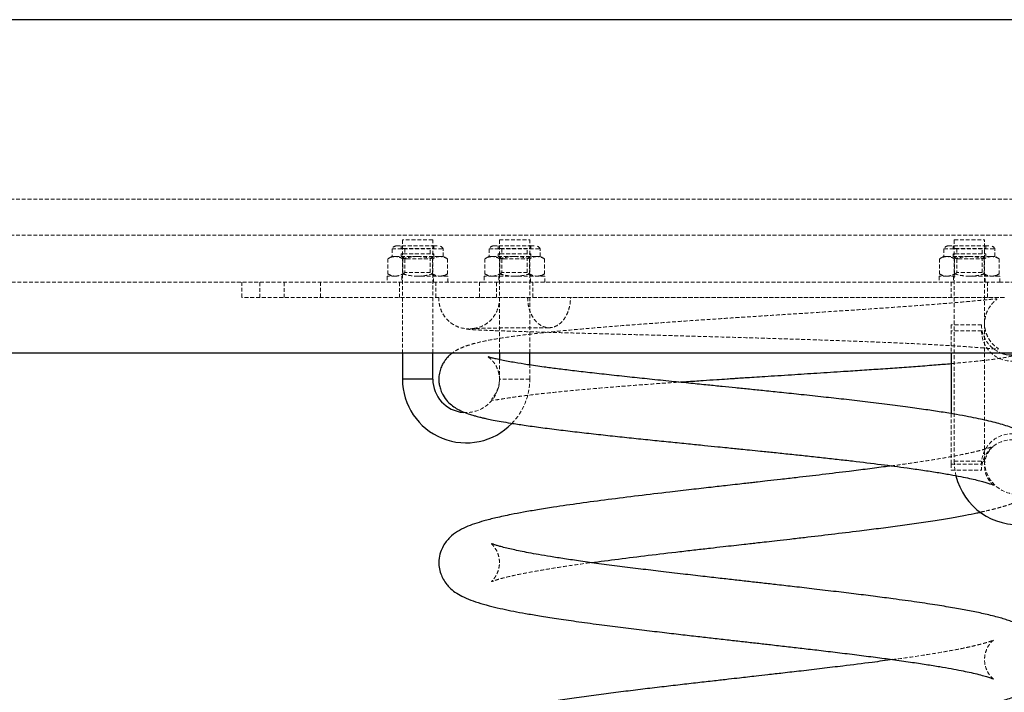
# Model space of a CAD drawing. Units: millimetres. Extents: x -1945 to 16195, y -671 to 31934.
# Drawn here: x 12419 to 12744, y 29032 to 29254 of the extents above; entities that cross this region are included whole.
import ezdxf

# ---------------------------------------------------------------- set-up
doc = ezdxf.new("R2010")
doc.units = ezdxf.units.MM
doc.linetypes.add('HIDDEN', pattern=[1.905, 1.27, -0.635])

msp = doc.modelspace()

# ---------------------------------------------------------------- linework, layer by layer
at = {"color": 7, "linetype": 'Continuous', "lineweight": 25}
for p, q in [((13257.361, 29254.271), (11557.361, 29254.271)), ((11557.361, 29144.271), (13257.361, 29144.271)), ((12545.361, 29144.271), (12545.361, 29135.605)), ((12555.361, 29135.605), (12555.361, 29144.271)), ((12577.361, 29144.271), (12577.361, 29142.048)), ((12587.361, 29140.304), (12587.361, 29144.271)), ((12726.361, 29144.271), (12726.361, 29124.228)), ((12555.361, 29135.605), (12545.361, 29135.605))]:
    msp.add_line(p, q, dxfattribs=at)
at = {"color": 7, "linetype": 'HIDDEN', "lineweight": 18}
for p, q in [((11907.361, 29195.009), (12907.361, 29195.009)), ((11907.361, 29183.166), (12907.361, 29183.166)), ((12555.361, 29181.605), (12545.361, 29181.605)), ((12545.361, 29181.605), (12545.361, 29144.271)), ((12555.361, 29144.271), (12555.361, 29181.605)), ((12577.361, 29181.605), (12587.361, 29181.605)), ((12577.361, 29181.605), (12577.361, 29144.271)), ((12587.361, 29144.271), (12587.361, 29181.605)), ((12727.361, 29181.605), (12737.361, 29181.605)), ((12727.361, 29181.605), (12727.361, 29108.605)), ((12737.361, 29108.605), (12737.361, 29181.605)), ((12541.961, 29178.602), (12558.761, 29178.602)), ((12541.961, 29178.602), (12541.961, 29176.105)), ((12544.961, 29179.605), (12544.961, 29178.73)), ((12544.961, 29178.73), (12545.684, 29178.73)), ((12544.961, 29176.98), (12545.684, 29176.98)), ((12544.961, 29176.98), (12544.961, 29176.105)), ((12545.684, 29178.73), (12555.761, 29178.73)), ((12545.684, 29176.98), (12555.761, 29176.98)), ((12546.173, 29178.73), (12546.173, 29176.98)), ((12554.549, 29176.98), (12554.549, 29178.73)), ((12555.525, 29179.605), (12557.311, 29179.605)), ((12555.761, 29178.73), (12555.761, 29179.605)), ((12555.761, 29176.105), (12555.761, 29176.98)), ((12558.761, 29176.105), (12558.761, 29178.602)), ((12573.961, 29178.602), (12590.761, 29178.602)), ((12573.961, 29178.602), (12573.961, 29176.105)), ((12576.961, 29179.605), (12576.961, 29178.73)), ((12576.961, 29178.73), (12577.684, 29178.73)), ((12576.961, 29176.98), (12577.684, 29176.98)), ((12576.961, 29176.98), (12576.961, 29176.105)), ((12577.684, 29178.73), (12587.761, 29178.73)), ((12577.684, 29176.98), (12587.761, 29176.98)), ((12578.173, 29178.73), (12578.173, 29176.98)), ((12586.549, 29176.98), (12586.549, 29178.73)), ((12587.525, 29179.605), (12589.311, 29179.605)), ((12587.761, 29178.73), (12587.761, 29179.605)), ((12587.761, 29176.105), (12587.761, 29176.98)), ((12590.761, 29176.105), (12590.761, 29178.602)), ((12723.961, 29178.602), (12740.761, 29178.602)), ((12723.961, 29178.602), (12723.961, 29176.105)), ((12726.961, 29179.605), (12726.961, 29178.73)), ((12726.961, 29178.73), (12727.684, 29178.73)), ((12726.961, 29176.98), (12727.684, 29176.98)), ((12726.961, 29176.98), (12726.961, 29176.105)), ((12727.684, 29178.73), (12737.761, 29178.73)), ((12727.684, 29176.98), (12737.761, 29176.98)), ((12728.173, 29178.73), (12728.173, 29176.98)), ((12736.549, 29176.98), (12736.549, 29178.73)), ((12737.525, 29179.605), (12739.311, 29179.605)), ((12737.761, 29178.73), (12737.761, 29179.605)), ((12737.761, 29176.105), (12737.761, 29176.98)), ((12740.761, 29176.105), (12740.761, 29178.602)), ((12541.861, 29176.105), (12540.54, 29175.342)), ((12540.546, 29175.345), (12540.546, 29170.364)), ((12541.861, 29176.105), (12542.999, 29176.105)), ((12542.999, 29176.105), (12550.361, 29176.105)), ((12545.361, 29176.105), (12546.173, 29175.293)), ((12545.453, 29175.345), (12545.453, 29170.364)), ((12546.173, 29175.293), (12546.734, 29175.293)), ((12546.173, 29175.293), (12546.173, 29170.817)), ((12546.734, 29175.293), (12554.549, 29175.293)), ((12550.361, 29176.105), (12557.722, 29176.105)), ((12554.549, 29175.293), (12555.361, 29176.105)), ((12554.549, 29170.817), (12554.549, 29175.293)), ((12555.268, 29175.345), (12555.268, 29170.364)), ((12557.722, 29176.105), (12558.861, 29176.105)), ((12560.182, 29175.342), (12558.861, 29176.105)), ((12560.175, 29175.345), (12560.175, 29170.364)), ((12573.861, 29176.105), (12572.54, 29175.342)), ((12572.546, 29175.345), (12572.546, 29170.364)), ((12573.861, 29176.105), (12574.999, 29176.105)), ((12574.999, 29176.105), (12582.361, 29176.105)), ((12577.361, 29176.105), (12578.173, 29175.293)), ((12577.453, 29175.345), (12577.453, 29170.364)), ((12578.173, 29175.293), (12578.734, 29175.293)), ((12578.173, 29175.293), (12578.173, 29170.817)), ((12578.734, 29175.293), (12586.549, 29175.293)), ((12582.361, 29176.105), (12589.722, 29176.105)), ((12586.549, 29175.293), (12587.361, 29176.105)), ((12586.549, 29170.817), (12586.549, 29175.293)), ((12587.268, 29175.345), (12587.268, 29170.364)), ((12589.722, 29176.105), (12590.861, 29176.105)), ((12592.182, 29175.342), (12590.861, 29176.105)), ((12592.175, 29175.345), (12592.175, 29170.364)), ((12723.861, 29176.105), (12722.54, 29175.342)), ((12722.546, 29175.345), (12722.546, 29170.364)), ((12723.861, 29176.105), (12724.999, 29176.105)), ((12724.999, 29176.105), (12732.361, 29176.105)), ((12727.361, 29176.105), (12728.173, 29175.293)), ((12727.453, 29175.345), (12727.453, 29170.364)), ((12728.173, 29175.293), (12728.734, 29175.293)), ((12728.173, 29175.293), (12728.173, 29170.817)), ((12728.734, 29175.293), (12736.549, 29175.293)), ((12732.361, 29176.105), (12739.722, 29176.105)), ((12736.549, 29175.293), (12737.361, 29176.105)), ((12736.549, 29170.817), (12736.549, 29175.293)), ((12737.268, 29175.345), (12737.268, 29170.364)), ((12739.722, 29176.105), (12740.861, 29176.105)), ((12742.182, 29175.342), (12740.861, 29176.105)), ((12742.175, 29175.345), (12742.175, 29170.364)), ((12540.538, 29170.368), (12541.861, 29169.605)), ((12546.173, 29170.817), (12544.961, 29169.605)), ((12546.734, 29170.817), (12546.173, 29170.817)), ((12554.549, 29170.817), (12546.734, 29170.817)), ((12555.761, 29169.605), (12554.549, 29170.817)), ((12558.861, 29169.605), (12560.183, 29170.368)), ((12560.175, 29170.364), (12559.954, 29170.263)), ((12572.538, 29170.368), (12573.861, 29169.605)), ((12578.173, 29170.817), (12576.961, 29169.605)), ((12578.734, 29170.817), (12578.173, 29170.817)), ((12586.549, 29170.817), (12578.734, 29170.817)), ((12587.761, 29169.605), (12586.549, 29170.817)), ((12590.861, 29169.605), (12592.183, 29170.368)), ((12592.175, 29170.364), (12591.954, 29170.263)), ((12722.538, 29170.368), (12723.861, 29169.605)), ((12728.173, 29170.817), (12726.961, 29169.605)), ((12728.734, 29170.817), (12728.173, 29170.817)), ((12736.549, 29170.817), (12728.734, 29170.817)), ((12737.761, 29169.605), (12736.549, 29170.817)), ((12740.861, 29169.605), (12742.183, 29170.368)), ((12742.175, 29170.364), (12741.954, 29170.263)), ((12572.051, 29167.605), (12242.67, 29167.605)), ((12492.361, 29162.605), (12492.361, 29167.605)), ((12498.361, 29167.605), (12498.361, 29162.605)), ((12506.361, 29167.605), (12506.361, 29162.605)), ((12518.361, 29162.605), (12518.361, 29167.605)), ((12542.999, 29169.605), (12540.361, 29169.605)), ((12540.361, 29169.605), (12540.361, 29167.605)), ((12544.361, 29167.605), (12544.361, 29162.605)), ((12545.111, 29169.605), (12545.111, 29167.605)), ((12560.361, 29169.605), (12550.361, 29169.605)), ((12555.611, 29167.605), (12555.611, 29169.605)), ((12556.361, 29162.605), (12556.361, 29167.605)), ((12560.361, 29167.605), (12560.361, 29169.605)), ((12570.758, 29162.605), (12570.758, 29167.605)), ((12742.67, 29167.605), (12572.051, 29167.605)), ((12574.999, 29169.605), (12572.361, 29169.605)), ((12572.361, 29169.605), (12572.361, 29167.605)), ((12582.361, 29169.605), (12574.999, 29169.605)), ((12576.361, 29167.605), (12576.361, 29162.605)), ((12577.111, 29169.605), (12577.111, 29167.605)), ((12592.361, 29169.605), (12582.361, 29169.605)), ((12587.611, 29167.605), (12587.611, 29169.605)), ((12588.361, 29162.605), (12588.361, 29167.605)), ((12592.361, 29167.605), (12592.361, 29169.605)), ((12724.999, 29169.605), (12722.361, 29169.605)), ((12722.361, 29169.605), (12722.361, 29167.605)), ((12727.684, 29169.605), (12724.999, 29169.605)), ((12726.361, 29167.605), (12726.361, 29162.605)), ((12727.111, 29169.605), (12727.111, 29167.605)), ((12742.361, 29169.605), (12732.361, 29169.605)), ((12737.611, 29167.605), (12737.611, 29169.605)), ((12738.361, 29162.605), (12738.361, 29167.605)), ((12742.361, 29167.605), (12742.361, 29169.605)), ((12907.361, 29167.605), (12742.67, 29167.605)), ((12498.361, 29162.605), (12492.361, 29162.605)), ((12570.758, 29162.605), (12498.361, 29162.605)), ((12743.963, 29162.605), (12570.758, 29162.605)), ((12726.361, 29153.605), (12726.361, 29144.271)), ((12736.361, 29153.605), (12726.361, 29153.605)), ((12736.361, 29151.598), (12726.361, 29151.598)), ((12577.361, 29142.048), (12577.361, 29135.605)), ((12587.361, 29135.605), (12587.361, 29140.304)), ((12545.361, 29135.605), (12550.361, 29135.605)), ((12550.361, 29135.605), (12555.361, 29135.605)), ((12587.349, 29135.605), (12577.372, 29135.605)), ((12726.361, 29124.228), (12726.361, 29107.605)), ((12727.372, 29108.605), (12737.349, 29108.605)), ((12726.361, 29107.605), (12726.361, 29105.598)), ((12726.361, 29107.605), (12736.361, 29107.605)), ((12726.361, 29105.598), (12736.361, 29105.598))]:
    msp.add_line(p, q, dxfattribs=at)
at = {"color": 7, "linetype": 'HIDDEN', "lineweight": 18, "flags": 128}
msp.add_lwpolyline([(12727.361, 29108.605), (12727.54, 29105.864), (12727.93, 29103.748)], dxfattribs=at)
at = {"color": 7, "linetype": 'HIDDEN', "lineweight": 18}
for centre, radius, start, end in [((12543.411, 29178.055), 1.55, 90, 159.30646), ((12557.311, 29178.055), 1.55, 20.69354, 90), ((12575.411, 29178.055), 1.55, 90, 159.30646), ((12589.311, 29178.055), 1.55, 20.69354, 90), ((12725.411, 29178.055), 1.55, 90, 159.30646), ((12739.311, 29178.055), 1.55, 20.69354, 90), ((12746.361, 29153.605), 10, 180, 248.96053), ((12746.361, 29151.598), 10, 180, 0), ((12566.361, 29135.605), 11, 265.21705, 0), ((12566.361, 29135.605), 21, 315.86343, 0), ((12746.361, 29107.605), 10, 0, 180), ((12746.361, 29105.598), 10, 0, 180), ((12748.361, 29108.605), 11, 180, 289.57204)]:
    msp.add_arc(centre, radius, start, end, dxfattribs=at)
at = {"color": 7, "linetype": 'Continuous', "lineweight": 25}
for centre, radius, start, end in [((12746.361, 29153.605), 10, 248.96053, 291.03947), ((12566.361, 29135.605), 21, 180, 315.86343), ((12566.361, 29135.605), 11, 180, 265.21705), ((12748.361, 29108.605), 21, 193.37283, 0)]:
    msp.add_arc(centre, radius, start, end, dxfattribs=at)
at = {"color": 7, "linetype": 'HIDDEN', "lineweight": 18}
for points, knots in [([(12543.471, 29179.605), (12543.452, 29179.605), (12543.284, 29179.605), (12543.989, 29179.605), (12545.571, 29179.605), (12547.987, 29179.605), (12550.723, 29179.605), (12553.467, 29179.605), (12554.839, 29179.605), (12555.525, 29179.605)], [0, 0, 0, 0, 0.0215648, 0.1846373, 0.3477099, 0.5107824, 0.6738549, 0.8369275, 1, 1, 1, 1]), ([(12575.471, 29179.605), (12575.452, 29179.605), (12575.284, 29179.605), (12575.989, 29179.605), (12577.571, 29179.605), (12579.987, 29179.605), (12582.723, 29179.605), (12585.467, 29179.605), (12586.839, 29179.605), (12587.525, 29179.605)], [0, 0, 0, 0, 0.0215648, 0.1846373, 0.3477099, 0.5107824, 0.6738549, 0.8369275, 1, 1, 1, 1]), ([(12725.471, 29179.605), (12725.452, 29179.605), (12725.284, 29179.605), (12725.989, 29179.605), (12727.571, 29179.605), (12729.987, 29179.605), (12732.723, 29179.605), (12735.467, 29179.605), (12736.839, 29179.605), (12737.525, 29179.605)], [0, 0, 0, 0, 0.0215648, 0.1846373, 0.3477099, 0.5107824, 0.6738549, 0.8369275, 1, 1, 1, 1]), ([(12542.999, 29176.105), (12542.584, 29176.066), (12541.753, 29175.987), (12540.948, 29175.56), (12540.546, 29175.345)], [0, 0, 0, 0, 0.4993797, 1, 1, 1, 1]), ([(12545.453, 29175.345), (12545.051, 29175.559), (12544.247, 29175.987), (12543.415, 29176.065), (12542.999, 29176.105)], [0, 0, 0, 0, 0.499474, 1, 1, 1, 1]), ([(12550.361, 29176.105), (12549.528, 29176.065), (12547.865, 29175.987), (12546.257, 29175.559), (12545.453, 29175.345)], [0, 0, 0, 0, 0.5003668, 1, 1, 1, 1]), ([(12557.722, 29176.105), (12557.306, 29176.065), (12556.474, 29175.987), (12555.67, 29175.559), (12555.268, 29175.345)], [0, 0, 0, 0, 0.5003668, 1, 1, 1, 1]), ([(12574.999, 29176.105), (12574.584, 29176.066), (12573.753, 29175.987), (12572.948, 29175.56), (12572.546, 29175.345)], [0, 0, 0, 0, 0.4993797, 1, 1, 1, 1]), ([(12577.453, 29175.345), (12577.051, 29175.559), (12576.247, 29175.987), (12575.415, 29176.065), (12574.999, 29176.105)], [0, 0, 0, 0, 0.499474, 1, 1, 1, 1]), ([(12582.361, 29176.105), (12581.528, 29176.065), (12579.865, 29175.987), (12578.257, 29175.559), (12577.453, 29175.345)], [0, 0, 0, 0, 0.5003668, 1, 1, 1, 1]), ([(12589.722, 29176.105), (12589.306, 29176.065), (12588.474, 29175.987), (12587.67, 29175.559), (12587.268, 29175.345)], [0, 0, 0, 0, 0.5003668, 1, 1, 1, 1]), ([(12724.999, 29176.105), (12724.584, 29176.066), (12723.753, 29175.987), (12722.948, 29175.56), (12722.546, 29175.345)], [0, 0, 0, 0, 0.4993797, 1, 1, 1, 1]), ([(12727.453, 29175.345), (12727.051, 29175.559), (12726.247, 29175.987), (12725.415, 29176.065), (12724.999, 29176.105)], [0, 0, 0, 0, 0.499474, 1, 1, 1, 1]), ([(12732.361, 29176.105), (12731.528, 29176.065), (12729.865, 29175.987), (12728.257, 29175.559), (12727.453, 29175.345)], [0, 0, 0, 0, 0.5003668, 1, 1, 1, 1]), ([(12739.722, 29176.105), (12739.306, 29176.065), (12738.474, 29175.987), (12737.67, 29175.559), (12737.268, 29175.345)], [0, 0, 0, 0, 0.5003668, 1, 1, 1, 1]), ([(12540.546, 29170.364), (12540.948, 29170.15), (12541.753, 29169.722), (12542.584, 29169.644), (12542.999, 29169.605)], [0, 0, 0, 0, 0.5006203, 1, 1, 1, 1]), ([(12542.999, 29169.605), (12543.415, 29169.644), (12544.247, 29169.722), (12545.051, 29170.15), (12545.453, 29170.364)], [0, 0, 0, 0, 0.500526, 1, 1, 1, 1]), ([(12550.361, 29169.605), (12551.193, 29169.644), (12552.856, 29169.722), (12554.464, 29170.15), (12555.268, 29170.364)], [0, 0, 0, 0, 0.5003668, 1, 1, 1, 1]), ([(12557.722, 29169.605), (12558.138, 29169.644), (12558.969, 29169.722), (12559.774, 29170.15), (12560.176, 29170.364)], [0, 0, 0, 0, 0.5003668, 1, 1, 1, 1]), ([(12572.546, 29170.364), (12572.948, 29170.15), (12573.753, 29169.722), (12574.584, 29169.644), (12574.999, 29169.605)], [0, 0, 0, 0, 0.5006203, 1, 1, 1, 1]), ([(12574.999, 29169.605), (12575.415, 29169.644), (12576.247, 29169.722), (12577.051, 29170.15), (12577.453, 29170.364)], [0, 0, 0, 0, 0.500526, 1, 1, 1, 1]), ([(12582.361, 29169.605), (12583.193, 29169.644), (12584.856, 29169.722), (12586.464, 29170.15), (12587.268, 29170.364)], [0, 0, 0, 0, 0.5003668, 1, 1, 1, 1]), ([(12589.722, 29169.605), (12590.138, 29169.644), (12590.969, 29169.722), (12591.774, 29170.15), (12592.176, 29170.364)], [0, 0, 0, 0, 0.5003668, 1, 1, 1, 1]), ([(12722.546, 29170.364), (12722.948, 29170.15), (12723.753, 29169.722), (12724.584, 29169.644), (12724.999, 29169.605)], [0, 0, 0, 0, 0.5006203, 1, 1, 1, 1]), ([(12724.999, 29169.605), (12725.415, 29169.644), (12726.247, 29169.722), (12727.051, 29170.15), (12727.453, 29170.364)], [0, 0, 0, 0, 0.500526, 1, 1, 1, 1]), ([(12732.361, 29169.605), (12733.193, 29169.644), (12734.856, 29169.722), (12736.464, 29170.15), (12737.268, 29170.364)], [0, 0, 0, 0, 0.5003668, 1, 1, 1, 1]), ([(12739.722, 29169.605), (12740.138, 29169.644), (12740.969, 29169.722), (12741.774, 29170.15), (12742.176, 29170.364)], [0, 0, 0, 0, 0.5003668, 1, 1, 1, 1]), ([(12557.377, 29162.604), (12557.372, 29162.549), (12557.315, 29161.986), (12557.419, 29160.82), (12557.79, 29159.076), (12558.604, 29157.203), (12559.932, 29155.328), (12561.884, 29153.689), (12564.431, 29152.449), (12566.376, 29152.275), (12567.39, 29152.185)], [0, 0, 0, 0, 0.0101906, 0.1044001, 0.2142223, 0.3398226, 0.4811456, 0.6382764, 0.8112945, 1, 1, 1, 1]), ([(12566.569, 29152.203), (12566.549, 29152.193), (12566.475, 29152.159), (12566.912, 29152.096), (12567.879, 29152.005), (12569.536, 29151.902), (12571.931, 29151.788), (12574.687, 29151.676), (12577.692, 29151.566), (12580.874, 29151.46), (12584.756, 29151.337), (12589.413, 29151.198), (12594.883, 29151.043), (12600.293, 29150.894), (12605.586, 29150.751), (12611.087, 29150.605), (12616.754, 29150.455), (12622.536, 29150.302), (12627.94, 29150.159), (12633.428, 29150.013), (12638.92, 29149.865), (12644.324, 29149.718), (12650.458, 29149.547), (12657.503, 29149.347), (12665.596, 29149.109), (12672.511, 29148.896), (12678.639, 29148.7), (12684.361, 29148.51), (12690.852, 29148.283), (12697.942, 29148.021), (12704.946, 29147.741), (12711.658, 29147.448), (12717.916, 29147.148), (12723.802, 29146.831), (12728.938, 29146.515), (12733.117, 29146.222), (12736.368, 29145.965), (12738.785, 29145.755), (12740.458, 29145.608), (12741.409, 29145.543), (12741.836, 29145.567), (12741.985, 29145.629), (12741.746, 29145.829), (12741.038, 29146.332), (12740.036, 29147.203), (12738.904, 29148.611), (12738.065, 29150.229), (12737.575, 29151.791), (12737.354, 29153.238), (12737.352, 29154.723), (12737.593, 29156.29), (12738.182, 29158.066), (12739.278, 29159.91), (12740.413, 29161.126), (12741.227, 29161.803), (12741.53, 29162.089), (12741.171, 29162.091), (12740.525, 29162.065), (12739.494, 29161.976), (12737.892, 29161.823), (12735.495, 29161.59), (12732.056, 29161.269), (12727.729, 29160.888), (12722.487, 29160.455), (12716.328, 29159.979), (12709.882, 29159.508), (12703.448, 29159.058), (12697.442, 29158.651), (12691.546, 29158.261), (12685.482, 29157.866), (12679.402, 29157.474), (12673.458, 29157.092), (12668.357, 29156.765), (12664.116, 29156.492), (12660.736, 29156.274), (12658.034, 29156.099), (12655.51, 29155.934), (12652.66, 29155.747), (12649.132, 29155.514), (12644.89, 29155.231), (12639.917, 29154.894), (12634.253, 29154.501), (12627.973, 29154.053), (12621.175, 29153.548), (12613.984, 29152.988), (12606.566, 29152.371), (12599.352, 29151.721), (12592.72, 29151.06), (12586.928, 29150.414), (12581.967, 29149.785), (12577.493, 29149.13), (12573.539, 29148.441), (12570.115, 29147.701), (12567.362, 29146.943), (12565.21, 29146.179), (12563.614, 29145.425), (12562.559, 29144.822), (12562.006, 29144.405), (12561.828, 29144.271)], [0, 0, 0, 0, 0.004821, 0.0168589, 0.0279437, 0.0431341, 0.056936, 0.0696111, 0.0813449, 0.0922739, 0.1025029, 0.1176081, 0.1313841, 0.1440167, 0.1556505, 0.1663956, 0.1787088, 0.1899095, 0.2001031, 0.2093764, 0.2204337, 0.2301204, 0.2385386, 0.2532822, 0.2676104, 0.2816301, 0.2904151, 0.3009725, 0.3132605, 0.3271435, 0.3424742, 0.3562593, 0.3708811, 0.3862302, 0.4011351, 0.4150656, 0.42808, 0.4402431, 0.4516055, 0.4622071, 0.469681, 0.4767599, 0.4830776, 0.4884617, 0.4931235, 0.497356, 0.5012335, 0.5046185, 0.5075298, 0.5100487, 0.5131195, 0.5170862, 0.5218243, 0.5269938, 0.5329222, 0.5398479, 0.5478071, 0.5563116, 0.5652598, 0.5746407, 0.587794, 0.6016461, 0.6161604, 0.6313069, 0.6470417, 0.6633186, 0.6758674, 0.6884184, 0.6999856, 0.7105196, 0.7230219, 0.7338255, 0.7429858, 0.7505516, 0.7565619, 0.7610458, 0.7649651, 0.7700242, 0.7762493, 0.7838143, 0.7927675, 0.8030746, 0.8146968, 0.827589, 0.8417078, 0.8570105, 0.8733472, 0.8891748, 0.9040178, 0.9179237, 0.930937, 0.9454212, 0.9587245, 0.9708926, 0.9817633, 0.9908482, 0.9970567, 1, 1, 1, 1]), ([(12577.339, 29162.601), (12577.344, 29162.547), (12577.402, 29161.979), (12577.297, 29160.818), (12576.934, 29159.077), (12576.135, 29157.21), (12574.834, 29155.342), (12572.93, 29153.711), (12570.457, 29152.484), (12568.622, 29152.321), (12567.658, 29152.235)], [0, 0, 0, 0, 0.0095705, 0.1005373, 0.2076459, 0.331235, 0.4715845, 0.6292886, 0.805162, 1, 1, 1, 1]), ([(12743.788, 29162.605), (12742.868, 29162.605), (12740.754, 29162.605), (12736.696, 29162.605), (12731.811, 29162.605), (12726.376, 29162.605), (12720.437, 29162.605), (12713.958, 29162.605), (12707.053, 29162.605), (12699.817, 29162.605), (12692.27, 29162.605), (12684.37, 29162.605), (12676.274, 29162.605), (12668.088, 29162.605), (12659.83, 29162.605), (12651.447, 29162.605), (12643.101, 29162.605), (12634.891, 29162.605), (12626.836, 29162.605), (12618.897, 29162.605), (12611.247, 29162.605), (12603.98, 29162.605), (12597.096, 29162.605), (12590.561, 29162.605), (12584.505, 29162.605), (12579.017, 29162.605), (12574.459, 29162.605), (12571.992, 29162.605), (12570.933, 29162.605)], [0, 0, 0, 0, 0.0297582, 0.0684018, 0.1073403, 0.1454006, 0.1837361, 0.2229338, 0.2624274, 0.3008279, 0.3395016, 0.3790354, 0.4188644, 0.4574054, 0.496219, 0.535886, 0.5758434, 0.614659, 0.6537516, 0.693708, 0.7339586, 0.7727984, 0.8119085, 0.8518738, 0.8921335, 0.9311501, 0.9704438, 1, 1, 1, 1]), ([(12586.65, 29162.605), (12586.676, 29161.95), (12586.729, 29160.64), (12587.155, 29158.754), (12587.808, 29157.011), (12588.699, 29155.489), (12589.776, 29154.233), (12591.009, 29153.308), (12592.344, 29152.73), (12593.733, 29152.542), (12595.122, 29152.73), (12596.455, 29153.308), (12597.687, 29154.233), (12598.761, 29155.489), (12599.648, 29157.011), (12600.296, 29158.754), (12600.718, 29160.64), (12600.767, 29161.95), (12600.792, 29162.605)], [0, 0, 0, 0, 0.0625058, 0.1249994, 0.1874873, 0.2499995, 0.3124874, 0.3749996, 0.4374875, 0.4999996, 0.5624876, 0.6249997, 0.6874876, 0.7499998, 0.8124877, 0.8749999, 0.9374878, 1, 1, 1, 1]), ([(12726.361, 29140.773), (12726.649, 29140.797), (12728.97, 29140.988), (12732.67, 29141.331), (12737.449, 29141.825), (12741.509, 29142.34), (12744.973, 29142.903), (12747.905, 29143.556), (12750.199, 29144.286), (12751.995, 29145.098), (12753.242, 29145.859), (12754.216, 29146.649), (12754.891, 29147.324), (12755.536, 29148.14), (12756.207, 29149.23), (12756.843, 29150.662), (12757.269, 29152.335), (12757.409, 29154.001), (12757.265, 29155.555), (12756.981, 29156.777), (12756.631, 29157.776), (12756.229, 29158.657), (12755.704, 29159.584), (12754.891, 29160.678), (12753.794, 29161.77), (12752.903, 29162.334), (12752.471, 29162.607)], [0, 0, 0, 0, 0.0143432, 0.1154542, 0.2132116, 0.3057202, 0.3927787, 0.4741858, 0.5497526, 0.602479, 0.651708, 0.6825346, 0.7116569, 0.7367906, 0.7529471, 0.7747725, 0.7947125, 0.818088, 0.8377839, 0.8537863, 0.8660941, 0.8776586, 0.8938775, 0.9235904, 0.9628787, 1, 1, 1, 1]), ([(12567.654, 29152.215), (12567.77, 29152.232), (12568.01, 29152.266), (12568.772, 29152.314), (12569.922, 29152.363), (12571.411, 29152.406), (12573.15, 29152.444), (12575.087, 29152.477), (12577.161, 29152.504), (12579.275, 29152.526), (12581.339, 29152.545), (12583.342, 29152.559), (12585.193, 29152.571), (12586.8, 29152.579), (12588.684, 29152.588), (12590.994, 29152.597), (12592.765, 29152.602), (12593.746, 29152.605)], [0, 0, 0, 0, 0.07568173, 0.15682606, 0.24472575, 0.34157861, 0.41262918, 0.49066104, 0.57829446, 0.63314118, 0.69376909, 0.76252436, 0.79888182, 0.83887509, 0.88362886, 0.93557355, 1, 1, 1, 1]), ([(12573.613, 29142.965), (12573.601, 29142.963), (12573.565, 29142.959), (12573.969, 29142.698), (12574.58, 29142.178), (12575.252, 29141.476), (12575.983, 29140.473), (12576.65, 29139.217), (12577.155, 29137.688), (12577.423, 29135.922), (12577.322, 29134.119), (12576.844, 29132.419), (12576.283, 29131.191), (12575.797, 29130.391), (12575.326, 29129.722), (12574.968, 29129.236), (12574.82, 29128.928), (12574.881, 29128.737), (12575.331, 29128.657), (12576.65, 29128.828), (12579.198, 29129.247), (12582.282, 29129.71), (12585.553, 29130.157), (12589.945, 29130.698), (12595.634, 29131.319), (12602.895, 29132.022), (12610.972, 29132.728), (12618.793, 29133.356), (12626.065, 29133.905), (12631.608, 29134.309), (12635.107, 29134.553), (12636.379, 29134.641)], [0, 0, 0, 0, 0.0134543, 0.0404955, 0.0617614, 0.0826739, 0.1010623, 0.1172735, 0.1318276, 0.1448287, 0.1661534, 0.1813547, 0.1934608, 0.2089461, 0.2285958, 0.2528311, 0.2812584, 0.3106155, 0.3404829, 0.4017084, 0.4649238, 0.5081669, 0.552236, 0.5969326, 0.6648486, 0.7338446, 0.8039598, 0.8752258, 0.9234071, 0.9721395, 1, 1, 1, 1]), ([(12740.324, 29100.649), (12740.335, 29100.646), (12740.371, 29100.636), (12740.201, 29100.757), (12739.863, 29101.038), (12739.3, 29101.609), (12738.605, 29102.538), (12737.882, 29103.949), (12737.328, 29105.946), (12737.351, 29108.487), (12738.098, 29110.803), (12739.26, 29112.571), (12740.189, 29113.381), (12740.274, 29113.454), (12740.057, 29113.381), (12739.557, 29113.192), (12738.653, 29112.877), (12737.189, 29112.432), (12735.359, 29111.943), (12732.968, 29111.375), (12729.952, 29110.733), (12726.221, 29110.018), (12721.711, 29109.234), (12716.482, 29108.404), (12711.44, 29107.657), (12708.046, 29107.193), (12706.72, 29107.011)], [0, 0, 0, 0, 0.0118895, 0.0403036, 0.0635247, 0.0831647, 0.1061851, 0.1335934, 0.1654227, 0.2023559, 0.2466764, 0.2943406, 0.3374135, 0.3763704, 0.4128826, 0.4472041, 0.4894266, 0.5306826, 0.5768557, 0.6281118, 0.6844734, 0.7459574, 0.812577, 0.883983, 0.9546748, 1, 1, 1, 1]), ([(12736.048, 29091.732), (12736.698, 29091.872), (12738.287, 29092.213), (12740.342, 29092.716), (12742.287, 29093.233), (12744.009, 29093.734), (12745.958, 29094.368), (12748.099, 29095.191), (12750.119, 29096.137), (12751.989, 29097.294), (12753.468, 29098.416), (12754.317, 29099.413), (12754.627, 29099.777)], [0, 0, 0, 0, 0.0815528, 0.1993706, 0.2883115, 0.3716108, 0.4716635, 0.5914249, 0.7248344, 0.8429077, 0.9426843, 1, 1, 1, 1]), ([(12574.69, 29081.297), (12574.713, 29081.262), (12574.758, 29081.195), (12575.232, 29080.738), (12575.948, 29079.866), (12576.813, 29078.297), (12577.324, 29076.367), (12577.4, 29074.67), (12577.175, 29073.088), (12576.668, 29071.587), (12576.023, 29070.416), (12575.444, 29069.633), (12574.98, 29069.125), (12574.693, 29068.847), (12574.688, 29068.781), (12575.129, 29068.942), (12576.293, 29069.343), (12577.882, 29069.809), (12579.957, 29070.343), (12582.572, 29070.942), (12585.77, 29071.599), (12589.597, 29072.31), (12594.042, 29073.067), (12599.947, 29073.986), (12604.47, 29074.656), (12607.551, 29075.063), (12607.594, 29075.069)], [0, 0, 0, 0, 0.0362182, 0.0693942, 0.1002206, 0.1365012, 0.1646296, 0.1905561, 0.2124964, 0.2381255, 0.2628881, 0.2924241, 0.3260506, 0.3601413, 0.3944783, 0.4406744, 0.4875752, 0.5370665, 0.5896496, 0.6453272, 0.7040957, 0.7659453, 0.8308631, 0.897752, 0.998561, 1, 1, 1, 1]), ([(12740.308, 29036.659), (12740.322, 29036.654), (12740.354, 29036.644), (12739.846, 29037.028), (12739.115, 29037.795), (12738.174, 29039.239), (12737.453, 29041.208), (12737.263, 29043.647), (12737.767, 29045.919), (12738.548, 29047.523), (12739.394, 29048.652), (12740.127, 29049.331), (12740.466, 29049.561), (12740.354, 29049.511), (12739.819, 29049.291), (12739.026, 29049.008), (12738.018, 29048.684), (12736.784, 29048.327), (12735.403, 29047.963), (12733.54, 29047.511), (12731.057, 29046.964), (12727.778, 29046.312), (12723.202, 29045.482), (12717.02, 29044.483), (12711.328, 29043.633), (12707.773, 29043.157), (12707.117, 29043.07)], [0, 0, 0, 0, 0.02363957, 0.05269374, 0.08353215, 0.11589665, 0.16006781, 0.19810973, 0.23162457, 0.26269033, 0.29160357, 0.3205998, 0.35618259, 0.39934836, 0.44462068, 0.48441911, 0.51855176, 0.54959513, 0.58294144, 0.618757, 0.67035965, 0.72637727, 0.78681393, 0.88145306, 0.97813885, 1, 1, 1, 1])]:
    msp.add_open_spline(points, degree=3, knots=knots, dxfattribs=at)
for points in [[(12555.268, 29175.345), (12554.464, 29175.559), (12552.855, 29175.987), (12551.192, 29176.066), (12550.361, 29176.105)], [(12560.176, 29175.345), (12559.773, 29175.559), (12558.969, 29175.987), (12558.137, 29176.066), (12557.722, 29176.105)], [(12587.268, 29175.345), (12586.464, 29175.559), (12584.855, 29175.987), (12583.192, 29176.066), (12582.361, 29176.105)], [(12592.176, 29175.345), (12591.773, 29175.559), (12590.969, 29175.987), (12590.137, 29176.066), (12589.722, 29176.105)], [(12737.268, 29175.345), (12736.464, 29175.559), (12734.855, 29175.987), (12733.192, 29176.066), (12732.361, 29176.105)], [(12742.176, 29175.345), (12741.773, 29175.559), (12740.969, 29175.987), (12740.137, 29176.066), (12739.722, 29176.105)], [(12545.453, 29170.364), (12546.257, 29170.15), (12547.866, 29169.722), (12549.529, 29169.644), (12550.361, 29169.605)], [(12555.268, 29170.364), (12555.67, 29170.15), (12556.475, 29169.722), (12557.306, 29169.644), (12557.722, 29169.605)], [(12577.453, 29170.364), (12578.257, 29170.15), (12579.866, 29169.722), (12581.529, 29169.644), (12582.361, 29169.605)], [(12587.268, 29170.364), (12587.67, 29170.15), (12588.475, 29169.722), (12589.306, 29169.644), (12589.722, 29169.605)], [(12727.453, 29170.364), (12728.257, 29170.15), (12729.866, 29169.722), (12731.529, 29169.644), (12732.361, 29169.605)], [(12737.268, 29170.364), (12737.67, 29170.15), (12738.475, 29169.722), (12739.306, 29169.644), (12739.722, 29169.605)]]:
    msp.add_open_spline(points, degree=3, dxfattribs=at)
at = {"color": 7, "linetype": 'Continuous', "lineweight": 25}
for points, knots in [([(12561.828, 29144.271), (12561.706, 29144.184), (12561.358, 29143.936), (12560.84, 29143.476), (12560.179, 29142.801), (12559.543, 29142.038), (12558.853, 29141.022), (12558.168, 29139.687), (12557.602, 29138.009), (12557.353, 29136.365), (12557.368, 29134.791), (12557.552, 29133.441), (12557.986, 29131.892), (12558.849, 29130.027), (12560.227, 29128.178), (12561.902, 29126.715), (12563.795, 29125.53), (12565.46, 29124.775), (12567.282, 29124.108), (12568.793, 29123.647), (12569.948, 29123.333), (12570.908, 29123.091), (12571.979, 29122.837), (12573.426, 29122.516), (12575.375, 29122.119), (12577.97, 29121.639), (12581.332, 29121.072), (12585.628, 29120.416), (12590.882, 29119.686), (12596.729, 29118.937), (12602.854, 29118.203), (12609.086, 29117.494), (12615.347, 29116.81), (12621.577, 29116.15), (12627.721, 29115.513), (12633.736, 29114.899), (12639.472, 29114.319), (12644.673, 29113.796), (12648.942, 29113.367), (12652.234, 29113.035), (12654.757, 29112.781), (12657.215, 29112.532), (12660.099, 29112.239), (12663.767, 29111.865), (12668.213, 29111.407), (12673.139, 29110.894), (12678.363, 29110.339), (12683.589, 29109.772), (12688.78, 29109.194), (12695.432, 29108.431), (12703.277, 29107.482), (12710.938, 29106.474), (12717.016, 29105.601), (12721.752, 29104.864), (12725.939, 29104.152), (12729.499, 29103.484), (12732.418, 29102.876), (12734.769, 29102.33), (12736.631, 29101.85), (12738.219, 29101.39), (12739.272, 29101.04), (12739.951, 29100.79), (12740.314, 29100.636), (12740.321, 29100.645), (12740.324, 29100.649)], [0, 0, 0, 0, 0.004043, 0.0115521, 0.0158832, 0.0207856, 0.026708, 0.0336814, 0.04172, 0.0508228, 0.055917, 0.0624567, 0.0706685, 0.0805312, 0.0946091, 0.1082562, 0.1216504, 0.1414244, 0.1582309, 0.1702725, 0.1795755, 0.1874647, 0.1966603, 0.2072391, 0.2231477, 0.2413364, 0.2617417, 0.2875425, 0.3159739, 0.3444679, 0.3717878, 0.3979684, 0.4230606, 0.4471056, 0.4701338, 0.492169, 0.5132383, 0.5321462, 0.5477522, 0.5585459, 0.5669862, 0.5744139, 0.5845121, 0.5974645, 0.6132252, 0.6317439, 0.6501664, 0.6697564, 0.6891696, 0.7083893, 0.7462418, 0.7833655, 0.8077196, 0.8317523, 0.8552779, 0.8770769, 0.8969722, 0.9150481, 0.931387, 0.9462746, 0.9628735, 0.9770031, 0.9917121, 1, 1, 1, 1]), ([(12754.9, 29114.01), (12754.775, 29114.182), (12754.11, 29115.095), (12752.652, 29116.352), (12750.458, 29117.82), (12748.02, 29118.982), (12745.592, 29119.896), (12743.322, 29120.609), (12740.843, 29121.294), (12738.195, 29121.941), (12735.282, 29122.584), (12731.98, 29123.245), (12727.918, 29123.984), (12723.209, 29124.762), (12717.872, 29125.569), (12711.95, 29126.398), (12705.259, 29127.269), (12698.164, 29128.135), (12691.129, 29128.95), (12684.097, 29129.732), (12677.234, 29130.47), (12670.716, 29131.154), (12665.023, 29131.741), (12659.962, 29132.257), (12655.313, 29132.728), (12650.724, 29133.191), (12645.811, 29133.686), (12640.203, 29134.252), (12633.749, 29134.907), (12626.993, 29135.602), (12620.108, 29136.324), (12613.498, 29137.038), (12607.193, 29137.746), (12601.508, 29138.415), (12596.493, 29139.037), (12591.483, 29139.699), (12586.746, 29140.378), (12582.913, 29140.992), (12580.107, 29141.491), (12578.016, 29141.898), (12576.319, 29142.264), (12574.978, 29142.591), (12574.126, 29142.819), (12573.569, 29143.011), (12573.602, 29142.976), (12573.613, 29142.965)], [0, 0, 0, 0, 0.0047183, 0.0250881, 0.0484142, 0.0710358, 0.0926867, 0.1135047, 0.1330381, 0.1546225, 0.1743598, 0.1959199, 0.2209999, 0.2496585, 0.2763325, 0.3056064, 0.3375351, 0.3697194, 0.39949, 0.4267994, 0.456236, 0.4819569, 0.5038911, 0.522978, 0.5410453, 0.5581183, 0.5766019, 0.5986953, 0.6244691, 0.6540168, 0.6815948, 0.7116289, 0.7410082, 0.7688492, 0.7951135, 0.819749, 0.8535478, 0.8834743, 0.9016553, 0.9213999, 0.9432619, 0.9610461, 0.9800138, 0.9933397, 1, 1, 1, 1]), ([(12636.379, 29134.641), (12637.252, 29134.703), (12639.934, 29134.892), (12644.164, 29135.179), (12648.645, 29135.479), (12651.949, 29135.698), (12654.314, 29135.853), (12656.311, 29135.984), (12658.616, 29136.134), (12661.552, 29136.324), (12665.13, 29136.555), (12669.258, 29136.82), (12675.015, 29137.189), (12682.338, 29137.657), (12690.089, 29138.159), (12697.068, 29138.618), (12703.214, 29139.032), (12709.399, 29139.462), (12715.541, 29139.909), (12721.308, 29140.349), (12724.739, 29140.637), (12726.361, 29140.773)], [0, 0, 0, 0, 0.02739109, 0.08418272, 0.1299474, 0.16437735, 0.18467873, 0.20172598, 0.22493439, 0.2545661, 0.29073597, 0.33356014, 0.38029399, 0.46711113, 0.56065131, 0.62699015, 0.69669451, 0.76990389, 0.8467924, 0.92760096, 1, 1, 1, 1]), ([(12706.72, 29107.011), (12706.065, 29106.92), (12703.528, 29106.568), (12698.853, 29105.961), (12691.927, 29105.087), (12684.086, 29104.14), (12676.433, 29103.244), (12670.363, 29102.545), (12666.097, 29102.059), (12662.969, 29101.704), (12660.583, 29101.433), (12658.395, 29101.185), (12655.704, 29100.881), (12651.889, 29100.449), (12646.793, 29099.871), (12640.429, 29099.144), (12632.36, 29098.211), (12623.096, 29097.11), (12613.127, 29095.867), (12603.741, 29094.617), (12596.054, 29093.5), (12589.978, 29092.534), (12585.33, 29091.73), (12580.678, 29090.846), (12576.271, 29089.896), (12572.271, 29088.87), (12569.121, 29087.901), (12566.265, 29086.814), (12563.465, 29085.373), (12561.386, 29083.84), (12559.816, 29082.128), (12558.742, 29080.539), (12557.785, 29078.385), (12557.301, 29076.002), (12557.39, 29073.525), (12557.93, 29071.4), (12558.812, 29069.469), (12559.896, 29067.906), (12561.205, 29066.5), (12562.822, 29065.205), (12565.083, 29063.886), (12567.811, 29062.708), (12571.122, 29061.596), (12574.697, 29060.623), (12578.364, 29059.774), (12582.023, 29059.023), (12586.037, 29058.275), (12590.689, 29057.48), (12596.234, 29056.608), (12602.759, 29055.658), (12609.857, 29054.696), (12617.15, 29053.761), (12624.126, 29052.903), (12630.792, 29052.108), (12636.969, 29051.387), (12642.598, 29050.74), (12647.903, 29050.135), (12652.907, 29049.568), (12657.739, 29049.021), (12662.321, 29048.503), (12667.087, 29047.961), (12672.029, 29047.396), (12677.343, 29046.782), (12682.943, 29046.125), (12689.021, 29045.398), (12695.272, 29044.627), (12701.333, 29043.851), (12707.243, 29043.06), (12712.839, 29042.27), (12718.033, 29041.486), (12722.507, 29040.759), (12726.342, 29040.086), (12729.596, 29039.464), (12732.416, 29038.876), (12734.968, 29038.288), (12737.075, 29037.739), (12738.746, 29037.231), (12739.863, 29036.835), (12740.385, 29036.593), (12740.325, 29036.644), (12740.308, 29036.659)], [0, 0, 0, 0, 0.005185, 0.0200959, 0.0344035, 0.0547175, 0.0736495, 0.0849394, 0.094095, 0.1010962, 0.1049741, 0.1093463, 0.1150702, 0.1221475, 0.1336915, 0.1476502, 0.1630968, 0.1863166, 0.2095811, 0.2328977, 0.2562736, 0.271794, 0.2865634, 0.3004629, 0.3196794, 0.3369416, 0.3522643, 0.3668733, 0.3816234, 0.3966443, 0.4039135, 0.4108548, 0.4176963, 0.4262469, 0.4331729, 0.4401324, 0.446091, 0.4531897, 0.4587533, 0.4697712, 0.4834166, 0.4995995, 0.5156478, 0.5311696, 0.5454354, 0.5587162, 0.5718556, 0.5865174, 0.6026961, 0.6203863, 0.6395835, 0.6566367, 0.6729323, 0.6878426, 0.7013733, 0.7135293, 0.7243148, 0.7354563, 0.7455049, 0.7551394, 0.7647139, 0.7760389, 0.7870054, 0.7993572, 0.8130894, 0.8281008, 0.8428975, 0.8569712, 0.8729056, 0.8878035, 0.9016672, 0.9144995, 0.9266159, 0.9377492, 0.9501027, 0.9636494, 0.9745754, 0.9856391, 0.9958641, 1, 1, 1, 1]), ([(12607.594, 29075.069), (12610.558, 29075.467), (12616.543, 29076.271), (12626.402, 29077.488), (12635.03, 29078.51), (12641.923, 29079.308), (12646.699, 29079.854), (12650.907, 29080.333), (12654.615, 29080.753), (12657.748, 29081.108), (12660.381, 29081.406), (12662.835, 29081.684), (12665.636, 29082.001), (12669.158, 29082.402), (12673.365, 29082.883), (12679.39, 29083.577), (12687.132, 29084.485), (12695.274, 29085.474), (12702.531, 29086.394), (12708.845, 29087.232), (12715.094, 29088.108), (12721.031, 29089), (12726.388, 29089.873), (12730.946, 29090.691), (12734.1, 29091.302), (12735.649, 29091.644), (12736.048, 29091.732)], [0, 0, 0, 0, 0.07257174, 0.14656603, 0.22091381, 0.2578115, 0.29106893, 0.31997257, 0.34451381, 0.36720897, 0.38418723, 0.39847215, 0.41752326, 0.4416908, 0.47098241, 0.5045403, 0.56737331, 0.63513021, 0.68307383, 0.73324319, 0.78565466, 0.84025147, 0.89285461, 0.94104563, 0.98480905, 1, 1, 1, 1]), ([(12607.612, 29011.066), (12608.318, 29011.165), (12610.989, 29011.538), (12615.902, 29012.176), (12622.174, 29012.967), (12628.39, 29013.722), (12634.455, 29014.441), (12640.322, 29015.123), (12645.85, 29015.758), (12650.469, 29016.283), (12654.067, 29016.691), (12656.65, 29016.984), (12658.796, 29017.227), (12661.215, 29017.5), (12664.469, 29017.869), (12668.977, 29018.381), (12673.976, 29018.952), (12679.237, 29019.56), (12684.383, 29020.163), (12689.599, 29020.785), (12696.367, 29021.61), (12704.445, 29022.636), (12712.844, 29023.78), (12719.995, 29024.836), (12725.952, 29025.796), (12731.103, 29026.713), (12735.373, 29027.563), (12738.627, 29028.291), (12741.105, 29028.911), (12743.079, 29029.455), (12745.108, 29030.079), (12747.283, 29030.856), (12749.346, 29031.755), (12751.135, 29032.734), (12752.585, 29033.736), (12753.843, 29034.822), (12755.041, 29036.177), (12756.092, 29037.821), (12756.827, 29039.545), (12757.267, 29041.355), (12757.418, 29043.271), (12757.195, 29045.309), (12756.509, 29047.515), (12755.286, 29049.676), (12753.571, 29051.622), (12751.666, 29053.079), (12749.951, 29054.062), (12748.497, 29054.757), (12746.934, 29055.401), (12745.289, 29055.987), (12743.527, 29056.542), (12740.871, 29057.293), (12737.255, 29058.171), (12732.512, 29059.152), (12727.478, 29060.075), (12721.726, 29061.028), (12714.967, 29062.048), (12708.067, 29063.009), (12701.309, 29063.896), (12695.039, 29064.685), (12688.292, 29065.506), (12681.477, 29066.312), (12674.956, 29067.068), (12669.289, 29067.716), (12664.321, 29068.28), (12659.696, 29068.804), (12655.019, 29069.333), (12649.913, 29069.912), (12644.156, 29070.568), (12637.584, 29071.325), (12630.724, 29072.131), (12623.743, 29072.972), (12616.906, 29073.825), (12610.262, 29074.693), (12604.184, 29075.531), (12598.865, 29076.312), (12594.268, 29077.033), (12590.339, 29077.696), (12587.026, 29078.299), (12584.224, 29078.851), (12581.766, 29079.378), (12579.626, 29079.879), (12577.911, 29080.322), (12576.588, 29080.696), (12575.602, 29081.005), (12574.918, 29081.235), (12574.634, 29081.364), (12574.69, 29081.298), (12574.69, 29081.297)], [0, 0, 0, 0, 0.0055964, 0.0211935, 0.0361034, 0.0503218, 0.0638441, 0.0766663, 0.0887848, 0.0995792, 0.1062741, 0.1117635, 0.1160459, 0.1199554, 0.1271857, 0.1367952, 0.1487885, 0.1593524, 0.171004, 0.1826998, 0.1943307, 0.2173915, 0.2402027, 0.2582786, 0.2762003, 0.2933886, 0.3088052, 0.3224233, 0.3323929, 0.3411497, 0.3504666, 0.3613028, 0.3730812, 0.3833727, 0.3919282, 0.3987556, 0.405372, 0.4112876, 0.41806, 0.4230592, 0.428507, 0.4351655, 0.443259, 0.4526496, 0.4615872, 0.4715773, 0.4800611, 0.4881393, 0.4966709, 0.5056763, 0.5148058, 0.5235705, 0.5426191, 0.5597652, 0.5759799, 0.5935181, 0.6124771, 0.6328519, 0.6472241, 0.6622237, 0.6772062, 0.6933826, 0.7075472, 0.7197067, 0.7298691, 0.7393311, 0.749194, 0.7596678, 0.7719308, 0.7861603, 0.8023477, 0.8173278, 0.8336551, 0.8505205, 0.8663679, 0.8811604, 0.8949004, 0.9075906, 0.9192338, 0.9298336, 0.9398678, 0.9506307, 0.9621743, 0.9713283, 0.9808915, 0.9907287, 0.9998831, 1, 1, 1, 1]), ([(12707.117, 29043.07), (12704.859, 29042.762), (12699.643, 29042.05), (12691.706, 29041.061), (12683.821, 29040.11), (12677.197, 29039.333), (12671.207, 29038.642), (12666.235, 29038.074), (12662.355, 29037.634), (12659.26, 29037.283), (12656.243, 29036.942), (12652.595, 29036.529), (12647.988, 29036.007), (12642.651, 29035.399), (12636.842, 29034.73), (12630.775, 29034.022), (12624.507, 29033.274), (12618.091, 29032.488), (12611.593, 29031.661), (12605.105, 29030.796), (12598.909, 29029.92), (12593.281, 29029.067), (12588.414, 29028.271), (12584.288, 29027.538), (12580.827, 29026.868), (12577.952, 29026.261), (12575.543, 29025.705), (12573.322, 29025.145), (12570.988, 29024.488), (12568.504, 29023.674), (12566.074, 29022.708), (12563.791, 29021.553), (12561.409, 29019.907), (12559.43, 29017.69), (12558.288, 29015.593), (12557.708, 29013.92), (12557.434, 29012.508), (12557.343, 29011.248), (12557.395, 29009.961), (12557.607, 29008.634), (12558.092, 29007.019), (12559.084, 29004.966), (12560.945, 29002.641), (12563.31, 29000.866), (12565.67, 28999.604), (12568.074, 28998.615), (12570.638, 28997.75), (12573.043, 28997.061), (12575.301, 28996.486), (12577.659, 28995.937), (12580.44, 28995.343), (12583.791, 28994.687), (12587.794, 28993.968), (12592.522, 28993.185), (12598.026, 28992.342), (12604.145, 28991.469), (12610.618, 28990.599), (12617.139, 28989.764), (12623.589, 28988.969), (12629.902, 28988.214), (12636.022, 28987.497), (12641.901, 28986.82), (12647.359, 28986.197), (12652.14, 28985.655), (12655.997, 28985.219), (12658.838, 28984.897), (12661.202, 28984.629), (12663.636, 28984.353), (12666.684, 28984.007), (12670.867, 28983.529), (12676.306, 28982.903), (12682.825, 28982.14), (12690.711, 28981.195), (12699.342, 28980.117), (12708.243, 28978.931), (12716.219, 28977.777), (12722.429, 28976.78), (12727.106, 28975.947), (12730.49, 28975.286), (12733.077, 28974.727), (12735.034, 28974.262), (12736.498, 28973.884), (12737.769, 28973.524), (12738.852, 28973.183), (12739.672, 28972.897), (12740.263, 28972.657), (12740.339, 28972.63), (12740.374, 28972.617)], [0, 0, 0, 0, 0.0174713, 0.0403683, 0.0558896, 0.0711221, 0.0841687, 0.0948332, 0.1031092, 0.1089919, 0.1145923, 0.122343, 0.13225, 0.1440176, 0.1565898, 0.1698768, 0.1838823, 0.1986099, 0.2140637, 0.2302479, 0.2470511, 0.2630311, 0.2777545, 0.2912173, 0.3034154, 0.3143445, 0.3239998, 0.3330351, 0.3433346, 0.3550597, 0.3682636, 0.38191, 0.3944422, 0.4060349, 0.4135626, 0.4198023, 0.4247249, 0.4283269, 0.4315925, 0.4361495, 0.4420266, 0.4492018, 0.4605339, 0.4729746, 0.4866155, 0.5003832, 0.5125915, 0.5232859, 0.5325276, 0.5419159, 0.552579, 0.5645123, 0.5777112, 0.5921718, 0.60789, 0.6246601, 0.6409943, 0.6565972, 0.6714733, 0.6856268, 0.6990611, 0.71178, 0.7237702, 0.734123, 0.7423188, 0.7483611, 0.7522432, 0.7574061, 0.7639145, 0.7717665, 0.7843202, 0.7992097, 0.8147581, 0.8376599, 0.8600631, 0.8819624, 0.9033545, 0.917151, 0.9300436, 0.9420079, 0.9503739, 0.9582202, 0.9655482, 0.9730626, 0.9817069, 0.9914574, 1, 1, 1, 1])]:
    msp.add_open_spline(points, degree=3, knots=knots, dxfattribs=at)

doc.saveas('drawing.dxf')
